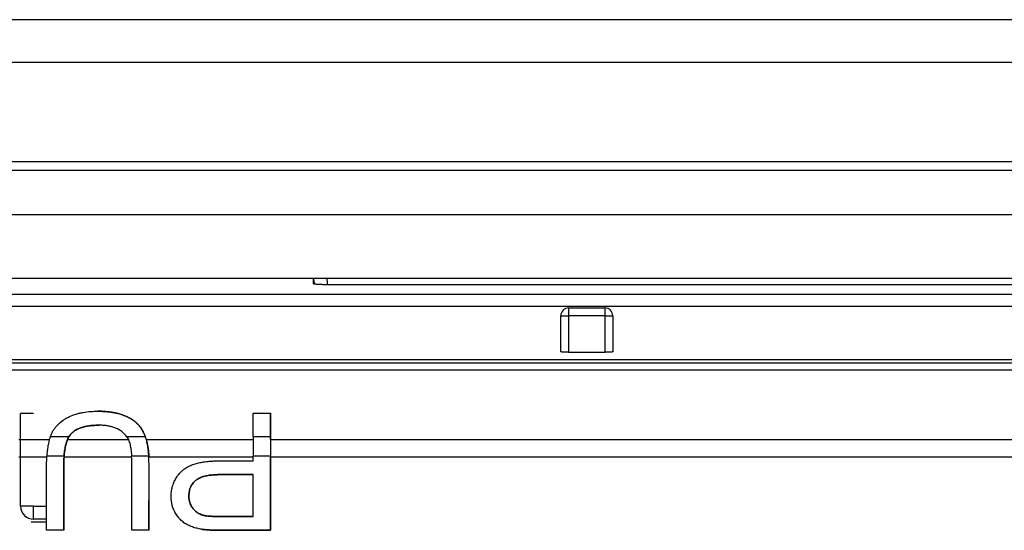
# Model space of a CAD drawing. Units: millimetres. Extents: x 0 to 5164, y 0 to 3683.
# Drawn here: x 1562 to 1600, y 2965 to 2985 of the extents above; entities that cross this region are included whole.
import ezdxf

# ---------------------------------------------------------------- set-up
doc = ezdxf.new("R2010")
doc.units = ezdxf.units.MM
doc.layers.add('LG-Product', color=3, linetype='Continuous')

msp = doc.modelspace()

# ---------------------------------------------------------------- linework, layer by layer
at = {"layer": 'LG-Product', "linetype": 'Continuous'}
for p, q in [((1237.102, 2979.281), (2205.102, 2979.281)), ((2205.102, 2977.557), (1237.102, 2977.557)), ((1237.102, 2975.132), (2205.102, 2975.132)), ((1237.592, 2975.13), (2205.229, 2975.13)), ((1603.881, 2974.874), (1574.101, 2974.874)), ((1237.602, 2974.514), (2204.602, 2974.514)), ((2204.602, 2974.033), (1237.602, 2974.033)), ((1583.402, 2973.98), (1584.802, 2973.98)), ((1583.402, 2973.98), (1583.402, 2973.68)), ((1584.802, 2973.68), (1584.802, 2973.98)), ((1583.102, 2972.296), (1583.102, 2973.68)), ((1583.102, 2973.68), (1583.402, 2973.68)), ((1583.402, 2973.68), (1583.402, 2972.275)), ((1584.802, 2973.68), (1583.402, 2973.68)), ((1584.802, 2972.275), (1584.802, 2973.68)), ((1584.802, 2973.68), (1585.102, 2973.68)), ((1585.102, 2973.68), (1585.102, 2972.296)), ((1583.402, 2972.275), (1584.802, 2972.275)), ((1264.122, 2971.875), (2176.824, 2971.875)), ((1556.102, 2972), (1886.102, 2972)), ((2176.824, 2971.584), (1264.122, 2971.584)), ((1565.298, 2970.01), (1565.297, 2970.01)), ((1571.282, 2969.044), (1571.282, 2969.933)), ((1571.282, 2969.933), (1571.945, 2969.933)), ((1571.945, 2968.919), (1571.945, 2969.933)), ((1571.945, 2969.933), (1571.945, 2969.933)), ((1571.945, 2969.933), (1571.945, 2969.044)), ((1562.343, 2966.358), (1562.343, 2969.92)), ((1562.268, 2968.919), (1563.447, 2968.919)), ((1563.488, 2969.044), (1564.21, 2969.044)), ((1564.144, 2968.919), (1566.482, 2968.919)), ((1566.408, 2969.044), (1567.132, 2969.044)), ((1567.172, 2968.919), (1571.282, 2968.919)), ((1571.282, 2969.044), (1571.945, 2969.044)), ((1571.945, 2968.919), (1872.722, 2968.919)), ((1563.347, 2968.239), (1562.268, 2968.239)), ((1566.609, 2968.239), (1564.01, 2968.239)), ((1571.282, 2968.239), (1567.272, 2968.239)), ((1721.102, 2968.239), (1571.945, 2968.239)), ((1564.005, 2968.03), (1564.005, 2968.03)), ((1562.843, 2966.358), (1562.343, 2966.358)), ((1562.843, 2966.358), (1563.344, 2966.358)), ((1562.843, 2965.858), (1562.843, 2966.358)), ((1563.343, 2965.858), (1562.843, 2965.858)), ((1562.742, 2965.756), (1563.343, 2965.756)), ((1564.005, 2965.433), (1563.342, 2965.433)), ((1564.005, 2965.433), (1564.005, 2965.433)), ((1567.275, 2965.433), (1566.613, 2965.433)), ((1567.276, 2965.433), (1567.275, 2965.433)), ((1569.297, 2965.475), (1569.296, 2965.475)), ((1571.944, 2965.433), (1571.944, 2965.433))]:
    msp.add_line(p, q, dxfattribs=at)
for centre, start, end in [((1583.402, 2973.68), 90, 180), ((1584.802, 2973.68), 0, 90)]:
    msp.add_arc(centre, 0.3, start, end, dxfattribs=at)
for centre, major_axis, ratio, start_param, end_param in [((1562.843, 2969.92), (-0.5, 0), 0.017455, 4.712389, 6.265732), ((1571.284, 2967.875), (0, -2.8), 0.000716, 4.281647, 4.565952), ((1571.946, 2967.875), (0, -2.8), 0.000716, 4.281647, 4.565952), ((1571.946, 2967.875), (0, -2.5), 0.000716, 4.281647, 4.565952), ((1562.843, 2966.358), (0.354, -0.354), 0.999695, 3.927143, 5.497635)]:
    msp.add_ellipse(centre, major_axis=major_axis, ratio=ratio, start_param=start_param, end_param=end_param, dxfattribs=at)
for points, knots in [([(2170.351, 2985.062), (2152.742, 2985.062), (2118.531, 2985.062), (2068.727, 2985.061), (2021.946, 2985.061), (1978.189, 2985.061), (1937.455, 2985.061), (1899.745, 2985.061), (1865.058, 2985.06), (1834.322, 2985.06), (1807.342, 2985.06), (1783.871, 2985.06), (1762.237, 2985.06), (1741.776, 2985.06), (1721.874, 2985.06), (1702.411, 2985.06), (1677.409, 2985.059), (1647.236, 2985.059), (1611.827, 2985.059), (1577.017, 2985.059), (1549.988, 2985.059), (1530.165, 2985.059), (1516.855, 2985.059), (1501.665, 2985.059), (1484.39, 2985.059), (1465.031, 2985.059), (1441.936, 2985.058), (1414.799, 2985.058), (1383.315, 2985.058), (1348.829, 2985.058), (1311.342, 2985.058), (1285.35, 2985.058), (1271.853, 2985.058)], [0, 0, 0, 0, 0.058795, 0.114226, 0.166291, 0.214992, 0.260327, 0.302298, 0.340904, 0.376144, 0.404921, 0.430985, 0.454514, 0.477154, 0.499304, 0.520965, 0.542137, 0.582785, 0.62171, 0.660362, 0.699013, 0.71196, 0.726547, 0.743453, 0.762679, 0.784225, 0.808091, 0.839792, 0.874833, 0.913215, 0.954937, 1, 1, 1, 1]), ([(1573.602, 2974.91), (1573.602, 2974.942), (1573.602, 2974.974), (1573.602, 2975.035), (1573.602, 2975.063), (1573.602, 2975.104), (1573.602, 2975.117), (1573.602, 2975.13)], [0, 0, 0, 0, 0.440296, 0.440296, 0.819193, 0.819193, 1, 1, 1, 1]), ([(1574.101, 2974.874), (1574.068, 2974.874), (1574.036, 2974.874), (1573.988, 2974.875), (1573.972, 2974.875), (1573.941, 2974.876), (1573.925, 2974.876), (1573.88, 2974.878), (1573.852, 2974.879), (1573.811, 2974.881), (1573.798, 2974.881), (1573.772, 2974.883), (1573.76, 2974.884), (1573.725, 2974.886), (1573.705, 2974.888), (1573.677, 2974.891), (1573.669, 2974.892), (1573.653, 2974.894), (1573.639, 2974.896), (1573.628, 2974.898), (1573.619, 2974.9), (1573.615, 2974.901), (1573.605, 2974.905), (1573.602, 2974.907), (1573.602, 2974.91)], [0, 0, 0, 0, 0.125, 0.125, 0.1875, 0.1875, 0.25, 0.25, 0.375, 0.375, 0.4375, 0.4375, 0.5, 0.5, 0.625, 0.625, 0.6875, 0.6875, 0.75, 0.8125, 0.8125, 0.875, 0.875, 1, 1, 1, 1]), ([(1583.402, 2972.275), (1583.382, 2972.275), (1583.363, 2972.275), (1583.334, 2972.276), (1583.324, 2972.276), (1583.305, 2972.276), (1583.296, 2972.276), (1583.269, 2972.277), (1583.252, 2972.278), (1583.227, 2972.279), (1583.219, 2972.279), (1583.204, 2972.28), (1583.197, 2972.281), (1583.176, 2972.282), (1583.164, 2972.283), (1583.147, 2972.285), (1583.142, 2972.286), (1583.133, 2972.287), (1583.124, 2972.288), (1583.118, 2972.289), (1583.112, 2972.291), (1583.11, 2972.291), (1583.104, 2972.293), (1583.102, 2972.295), (1583.102, 2972.296)], [0, 0, 0, 0, 0.125, 0.125, 0.1875, 0.1875, 0.25, 0.25, 0.375, 0.375, 0.4375, 0.4375, 0.5, 0.5, 0.625, 0.625, 0.6875, 0.6875, 0.75, 0.8125, 0.8125, 0.875, 0.875, 1, 1, 1, 1]), ([(1585.102, 2972.296), (1585.102, 2972.295), (1585.1, 2972.293), (1585.094, 2972.291), (1585.092, 2972.291), (1585.086, 2972.289), (1585.083, 2972.289), (1585.072, 2972.287), (1585.062, 2972.286), (1585.046, 2972.284), (1585.04, 2972.283), (1585.028, 2972.282), (1585.021, 2972.282), (1585, 2972.28), (1584.985, 2972.279), (1584.961, 2972.278), (1584.952, 2972.278), (1584.935, 2972.277), (1584.917, 2972.277), (1584.899, 2972.276), (1584.88, 2972.276), (1584.871, 2972.276), (1584.841, 2972.275), (1584.822, 2972.275), (1584.802, 2972.275)], [0, 0, 0, 0, 0.125, 0.125, 0.1875, 0.1875, 0.25, 0.25, 0.375, 0.375, 0.4375, 0.4375, 0.5, 0.5, 0.625, 0.625, 0.6875, 0.6875, 0.75, 0.8125, 0.8125, 0.875, 0.875, 1, 1, 1, 1]), ([(1563.488, 2969.044), (1563.503, 2969.085), (1563.52, 2969.125), (1563.558, 2969.204), (1563.601, 2969.28), (1563.652, 2969.352), (1563.693, 2969.405), (1563.708, 2969.422), (1563.738, 2969.456), (1563.753, 2969.472), (1563.832, 2969.553), (1563.901, 2969.611), (1563.995, 2969.676), (1564.014, 2969.689), (1564.053, 2969.714), (1564.073, 2969.726), (1564.113, 2969.75), (1564.133, 2969.761), (1564.174, 2969.783), (1564.194, 2969.793), (1564.299, 2969.843), (1564.386, 2969.876), (1564.498, 2969.91), (1564.521, 2969.917), (1564.567, 2969.929), (1564.635, 2969.946), (1564.704, 2969.959), (1564.843, 2969.983), (1564.936, 2969.994), (1565.124, 2970.007), (1565.218, 2970.01), (1565.36, 2970.01), (1565.407, 2970.009), (1565.502, 2970.005), (1565.549, 2970.003), (1565.689, 2969.992), (1565.782, 2969.982), (1565.967, 2969.951), (1566.058, 2969.931), (1566.171, 2969.899), (1566.193, 2969.892), (1566.238, 2969.877), (1566.26, 2969.87), (1566.326, 2969.845), (1566.37, 2969.827), (1566.454, 2969.789), (1566.495, 2969.768), (1566.575, 2969.722), (1566.614, 2969.698), (1566.671, 2969.658), (1566.69, 2969.645), (1566.726, 2969.617), (1566.779, 2969.574), (1566.861, 2969.496), (1566.933, 2969.412), (1566.972, 2969.357), (1566.997, 2969.32), (1567.009, 2969.302), (1567.043, 2969.244), (1567.063, 2969.205), (1567.1, 2969.126), (1567.117, 2969.085), (1567.132, 2969.044)], [0, 0, 0, 0, 0.03125, 0.03125, 0.0625, 0.09375, 0.09375, 0.109375, 0.109375, 0.125, 0.125, 0.1875, 0.1875, 0.203125, 0.203125, 0.21875, 0.21875, 0.234375, 0.234375, 0.25, 0.25, 0.3125, 0.3125, 0.328125, 0.328125, 0.34375, 0.375, 0.375, 0.4375, 0.4375, 0.5, 0.5, 0.53125, 0.53125, 0.5625, 0.5625, 0.625, 0.625, 0.6875, 0.6875, 0.703125, 0.703125, 0.71875, 0.71875, 0.75, 0.75, 0.78125, 0.78125, 0.8125, 0.8125, 0.828125, 0.828125, 0.84375, 0.875, 0.90625, 0.921875, 0.921875, 0.9375, 0.9375, 0.96875, 0.96875, 1, 1, 1, 1]), ([(1567.172, 2968.919), (1567.16, 2968.963), (1567.145, 2969.007), (1567.114, 2969.093), (1567.096, 2969.136), (1567.037, 2969.261), (1566.988, 2969.34), (1566.921, 2969.424), (1566.913, 2969.434), (1566.898, 2969.452), (1566.874, 2969.479), (1566.817, 2969.54), (1566.727, 2969.619), (1566.629, 2969.689), (1566.566, 2969.728), (1566.523, 2969.752), (1566.501, 2969.764), (1566.435, 2969.798), (1566.39, 2969.819), (1566.298, 2969.856), (1566.205, 2969.89), (1566.109, 2969.917), (1566.036, 2969.935), (1566.012, 2969.94), (1565.962, 2969.95), (1565.937, 2969.955), (1565.814, 2969.978), (1565.714, 2969.99), (1565.515, 2970.006), (1565.415, 2970.01), (1565.309, 2970.01), (1565.303, 2970.01), (1565.296, 2970.01)], [0, 0, 0, 0, 0.062019, 0.062019, 0.124039, 0.124039, 0.248077, 0.248077, 0.263582, 0.263582, 0.279087, 0.310096, 0.372116, 0.434135, 0.465145, 0.465145, 0.496154, 0.496154, 0.558174, 0.558174, 0.620193, 0.682212, 0.682212, 0.713222, 0.713222, 0.744232, 0.744232, 0.86827, 0.86827, 0.992309, 0.992309, 1, 1, 1, 1]), ([(1564.144, 2968.919), (1564.166, 2968.968), (1564.191, 2969.016), (1564.237, 2969.084), (1564.253, 2969.106), (1564.28, 2969.138), (1564.289, 2969.148), (1564.309, 2969.169), (1564.319, 2969.178), (1564.371, 2969.226), (1564.417, 2969.259), (1564.49, 2969.302), (1564.516, 2969.315), (1564.568, 2969.34), (1564.595, 2969.352), (1564.676, 2969.382), (1564.731, 2969.399), (1564.816, 2969.42), (1564.844, 2969.426), (1564.902, 2969.437), (1564.931, 2969.442), (1565.018, 2969.455), (1565.076, 2969.461), (1565.191, 2969.469), (1565.249, 2969.471), (1565.323, 2969.472), (1565.339, 2969.472), (1565.355, 2969.472)], [0, 0, 0, 0, 0.120853, 0.120853, 0.18128, 0.18128, 0.211493, 0.211493, 0.241706, 0.241706, 0.362559, 0.362559, 0.422986, 0.422986, 0.483412, 0.483412, 0.604265, 0.604265, 0.664692, 0.664692, 0.725119, 0.725119, 0.845972, 0.845972, 0.966825, 0.966825, 1, 1, 1, 1]), ([(1566.408, 2969.044), (1566.379, 2969.084), (1566.347, 2969.121), (1566.276, 2969.19), (1566.238, 2969.222), (1566.154, 2969.28), (1566.11, 2969.305), (1566.041, 2969.339), (1566.018, 2969.349), (1565.97, 2969.369), (1565.946, 2969.378), (1565.873, 2969.404), (1565.823, 2969.418), (1565.722, 2969.441), (1565.671, 2969.449), (1565.569, 2969.463), (1565.517, 2969.467), (1565.439, 2969.471), (1565.412, 2969.472), (1565.36, 2969.472), (1565.334, 2969.472), (1565.256, 2969.471), (1565.205, 2969.469), (1565.101, 2969.463), (1565.05, 2969.458), (1564.947, 2969.445), (1564.896, 2969.437), (1564.819, 2969.421), (1564.794, 2969.415), (1564.743, 2969.402), (1564.718, 2969.395), (1564.645, 2969.371), (1564.596, 2969.353), (1564.526, 2969.321), (1564.503, 2969.309), (1564.459, 2969.284), (1564.416, 2969.257), (1564.376, 2969.227), (1564.337, 2969.195), (1564.318, 2969.178), (1564.266, 2969.125), (1564.236, 2969.085), (1564.21, 2969.044)], [0, 0, 0, 0, 0.0625, 0.0625, 0.125, 0.125, 0.1875, 0.1875, 0.21875, 0.21875, 0.25, 0.25, 0.3125, 0.3125, 0.375, 0.375, 0.4375, 0.4375, 0.46875, 0.46875, 0.5, 0.5, 0.5625, 0.5625, 0.625, 0.625, 0.6875, 0.6875, 0.71875, 0.71875, 0.75, 0.75, 0.8125, 0.8125, 0.84375, 0.84375, 0.875, 0.90625, 0.90625, 0.9375, 0.9375, 1, 1, 1, 1]), ([(1563.488, 2969.044), (1563.466, 2968.985), (1563.447, 2968.925), (1563.416, 2968.803), (1563.403, 2968.741), (1563.381, 2968.613), (1563.372, 2968.549), (1563.358, 2968.417), (1563.352, 2968.35), (1563.349, 2968.283)], [0, 0, 0, 0, 0.25, 0.25, 0.5, 0.5, 0.75, 0.75, 1, 1, 1, 1]), ([(1564.144, 2968.919), (1564.122, 2968.867), (1564.104, 2968.814), (1564.073, 2968.705), (1564.06, 2968.649), (1564.044, 2968.564), (1564.04, 2968.535), (1564.031, 2968.477), (1564.028, 2968.447), (1564.018, 2968.359), (1564.014, 2968.3), (1564.01, 2968.239)], [0, 0, 0, 0, 0.25, 0.25, 0.5, 0.5, 0.625, 0.625, 0.75, 0.75, 1, 1, 1, 1]), ([(1564.013, 2968.283), (1564.017, 2968.352), (1564.023, 2968.419), (1564.041, 2968.552), (1564.053, 2968.617), (1564.082, 2968.745), (1564.101, 2968.807), (1564.13, 2968.884), (1564.136, 2968.899), (1564.149, 2968.929), (1564.155, 2968.944), (1564.177, 2968.988), (1564.192, 2969.016), (1564.21, 2969.044)], [0, 0, 0, 0, 0.25, 0.25, 0.5, 0.5, 0.75, 0.75, 0.8125, 0.8125, 0.875, 0.875, 1, 1, 1, 1]), ([(1566.408, 2969.044), (1566.427, 2969.017), (1566.444, 2968.99), (1566.475, 2968.933), (1566.489, 2968.904), (1566.514, 2968.843), (1566.524, 2968.812), (1566.543, 2968.748), (1566.551, 2968.716), (1566.572, 2968.619), (1566.582, 2968.553), (1566.598, 2968.42), (1566.603, 2968.352), (1566.607, 2968.283)], [0, 0, 0, 0, 0.125, 0.125, 0.25, 0.25, 0.375, 0.375, 0.5, 0.5, 0.75, 0.75, 1, 1, 1, 1]), ([(1567.269, 2968.283), (1567.266, 2968.35), (1567.26, 2968.416), (1567.246, 2968.547), (1567.238, 2968.611), (1567.216, 2968.739), (1567.203, 2968.801), (1567.171, 2968.925), (1567.153, 2968.985), (1567.132, 2969.044)], [0, 0, 0, 0, 0.25, 0.25, 0.5, 0.5, 0.75, 0.75, 1, 1, 1, 1]), ([(1567.172, 2968.919), (1567.187, 2968.865), (1567.2, 2968.811), (1567.223, 2968.702), (1567.232, 2968.646), (1567.248, 2968.533), (1567.255, 2968.475), (1567.265, 2968.358), (1567.269, 2968.299), (1567.272, 2968.239)], [0, 0, 0, 0, 0.25, 0.25, 0.5, 0.5, 0.75, 0.75, 1, 1, 1, 1]), ([(1563.342, 2965.433), (1563.342, 2965.907), (1563.342, 2966.381), (1563.342, 2967.094), (1563.342, 2967.45), (1563.342, 2967.837), (1563.342, 2967.986), (1563.342, 2968.045), (1563.343, 2968.075), (1563.344, 2968.164), (1563.346, 2968.224), (1563.349, 2968.283)], [0, 0, 0, 0, 0.5, 0.5, 0.75, 0.875, 0.90625, 0.90625, 0.9375, 0.9375, 1, 1, 1, 1]), ([(1566.613, 2965.433), (1566.613, 2965.907), (1566.613, 2966.381), (1566.613, 2967.094), (1566.613, 2967.45), (1566.613, 2967.837), (1566.613, 2967.986), (1566.613, 2968.045), (1566.613, 2968.075), (1566.612, 2968.164), (1566.61, 2968.224), (1566.607, 2968.283)], [0, 0, 0, 0, 0.5, 0.5, 0.75, 0.875, 0.90625, 0.90625, 0.9375, 0.9375, 1, 1, 1, 1]), ([(1567.275, 2965.433), (1567.275, 2965.907), (1567.276, 2966.381), (1567.276, 2967.094), (1567.276, 2967.331), (1567.276, 2967.688), (1567.276, 2967.837), (1567.276, 2967.986), (1567.276, 2968.045), (1567.276, 2968.075), (1567.274, 2968.164), (1567.272, 2968.224), (1567.269, 2968.283)], [0, 0, 0, 0, 0.5, 0.5, 0.75, 0.75, 0.875, 0.90625, 0.90625, 0.9375, 0.9375, 1, 1, 1, 1]), ([(1567.276, 2965.433), (1567.276, 2965.899), (1567.276, 2966.367), (1567.276, 2967.068), (1567.276, 2967.302), (1567.276, 2967.654), (1567.276, 2967.8), (1567.276, 2967.947), (1567.276, 2968.005), (1567.276, 2968.035), (1567.275, 2968.122), (1567.274, 2968.181), (1567.272, 2968.239)], [0, 0, 0, 0, 0.5, 0.5, 0.75, 0.75, 0.875, 0.90625, 0.90625, 0.9375, 0.9375, 1, 1, 1, 1]), ([(1569.296, 2965.475), (1569.236, 2965.484), (1569.176, 2965.496), (1569.059, 2965.524), (1569.001, 2965.541), (1568.915, 2965.571), (1568.887, 2965.582), (1568.83, 2965.606), (1568.803, 2965.619), (1568.721, 2965.66), (1568.669, 2965.691), (1568.572, 2965.761), (1568.526, 2965.8), (1568.472, 2965.854), (1568.462, 2965.865), (1568.441, 2965.888), (1568.411, 2965.922), (1568.365, 2965.981), (1568.332, 2966.031), (1568.3, 2966.082), (1568.285, 2966.108), (1568.256, 2966.161), (1568.243, 2966.188), (1568.219, 2966.244), (1568.208, 2966.272), (1568.158, 2966.413), (1568.137, 2966.53), (1568.128, 2966.681), (1568.127, 2966.711), (1568.128, 2966.771), (1568.129, 2966.801), (1568.134, 2966.891), (1568.141, 2966.95), (1568.158, 2967.039), (1568.165, 2967.068), (1568.176, 2967.112), (1568.181, 2967.127), (1568.189, 2967.156), (1568.212, 2967.228), (1568.265, 2967.352), (1568.327, 2967.455), (1568.37, 2967.517), (1568.379, 2967.53), (1568.398, 2967.554), (1568.426, 2967.59), (1568.465, 2967.636), (1568.496, 2967.669), (1568.517, 2967.69), (1568.527, 2967.701), (1568.56, 2967.732), (1568.594, 2967.762), (1568.631, 2967.79), (1568.656, 2967.808), (1568.668, 2967.816), (1568.707, 2967.842), (1568.733, 2967.857), (1568.813, 2967.9), (1568.867, 2967.925), (1568.98, 2967.968), (1569.037, 2967.987), (1569.154, 2968.019), (1569.214, 2968.032), (1569.334, 2968.055), (1569.394, 2968.065), (1569.515, 2968.08), (1569.575, 2968.086), (1569.697, 2968.095), (1569.758, 2968.098), (1569.88, 2968.103), (1569.941, 2968.104), (1570.063, 2968.104), (1570.245, 2968.104), (1570.672, 2968.104), (1571.038, 2968.104), (1571.282, 2968.104)], [0, 0, 0, 0, 0.03125, 0.03125, 0.0625, 0.0625, 0.078125, 0.078125, 0.09375, 0.09375, 0.125, 0.125, 0.15625, 0.15625, 0.164062, 0.164062, 0.171875, 0.1875, 0.203125, 0.203125, 0.21875, 0.21875, 0.234375, 0.234375, 0.25, 0.25, 0.3125, 0.3125, 0.328125, 0.328125, 0.34375, 0.34375, 0.375, 0.375, 0.390625, 0.390625, 0.398437, 0.398437, 0.40625, 0.4375, 0.46875, 0.46875, 0.476562, 0.476562, 0.484375, 0.5, 0.507812, 0.507812, 0.515625, 0.515625, 0.53125, 0.539062, 0.539062, 0.546875, 0.546875, 0.5625, 0.5625, 0.59375, 0.59375, 0.625, 0.625, 0.65625, 0.65625, 0.6875, 0.6875, 0.71875, 0.71875, 0.75, 0.75, 0.78125, 0.78125, 0.8125, 0.875, 1, 1, 1, 1]), ([(1571.944, 2968.283), (1571.944, 2967.807), (1571.944, 2967.332), (1571.944, 2966.381), (1571.944, 2965.906), (1571.944, 2965.433)], [0, 0, 0, 0, 0.5, 0.5, 1, 1, 1, 1]), ([(1571.944, 2965.433), (1571.944, 2965.899), (1571.944, 2966.367), (1571.945, 2967.302), (1571.945, 2967.77), (1571.945, 2968.239)], [0, 0, 0, 0, 0.5, 0.5, 1, 1, 1, 1]), ([(1564.005, 2968.03), (1564.005, 2967.596), (1564.005, 2967.163), (1564.005, 2966.297), (1564.005, 2965.864), (1564.005, 2965.433)], [0, 0, 0, 0, 0.5, 0.5, 1, 1, 1, 1]), ([(1564.005, 2965.433), (1564.005, 2965.865), (1564.005, 2966.297), (1564.005, 2967.163), (1564.005, 2967.596), (1564.005, 2968.03)], [0, 0, 0, 0, 0.5, 0.5, 1, 1, 1, 1]), ([(1571.282, 2965.964), (1571.037, 2965.964), (1570.669, 2965.964), (1570.301, 2965.964), (1570.117, 2965.964), (1570.056, 2965.963), (1569.933, 2965.964), (1569.872, 2965.964), (1569.749, 2965.967), (1569.688, 2965.969), (1569.596, 2965.975), (1569.566, 2965.978), (1569.505, 2965.984), (1569.474, 2965.987), (1569.429, 2965.995), (1569.414, 2965.997), (1569.384, 2966.004), (1569.369, 2966.008), (1569.325, 2966.021), (1569.267, 2966.041), (1569.198, 2966.074), (1569.159, 2966.098), (1569.133, 2966.115), (1569.121, 2966.123), (1569.059, 2966.169), (1569.016, 2966.211), (1568.968, 2966.27), (1568.958, 2966.282), (1568.94, 2966.307), (1568.914, 2966.345), (1568.878, 2966.411), (1568.856, 2966.467), (1568.843, 2966.51), (1568.838, 2966.525), (1568.831, 2966.555), (1568.815, 2966.628), (1568.809, 2966.703), (1568.81, 2966.794), (1568.811, 2966.824), (1568.817, 2966.884), (1568.826, 2966.944), (1568.841, 2967.002), (1568.855, 2967.045), (1568.86, 2967.059), (1568.872, 2967.087), (1568.878, 2967.101), (1568.911, 2967.17), (1568.944, 2967.221), (1568.994, 2967.278), (1569.005, 2967.289), (1569.026, 2967.311), (1569.037, 2967.322), (1569.06, 2967.342), (1569.072, 2967.352), (1569.096, 2967.37), (1569.108, 2967.379), (1569.146, 2967.405), (1569.173, 2967.42), (1569.228, 2967.448), (1569.256, 2967.46), (1569.341, 2967.493), (1569.4, 2967.509), (1569.489, 2967.53), (1569.52, 2967.535), (1569.58, 2967.546), (1569.61, 2967.55), (1569.701, 2967.561), (1569.762, 2967.566), (1569.853, 2967.57), (1569.883, 2967.571), (1569.929, 2967.572), (1569.944, 2967.573), (1569.975, 2967.573), (1570.051, 2967.573), (1570.248, 2967.573), (1570.674, 2967.573), (1571.039, 2967.573), (1571.282, 2967.573)], [0, 0, 0, 0, 0.125, 0.1875, 0.1875, 0.21875, 0.21875, 0.25, 0.25, 0.28125, 0.28125, 0.296875, 0.296875, 0.3125, 0.3125, 0.320313, 0.320313, 0.328125, 0.328125, 0.34375, 0.359375, 0.367188, 0.367188, 0.375, 0.375, 0.40625, 0.40625, 0.414063, 0.414063, 0.421875, 0.4375, 0.453125, 0.453125, 0.460938, 0.460938, 0.46875, 0.5, 0.5, 0.515625, 0.515625, 0.53125, 0.546875, 0.546875, 0.554688, 0.554688, 0.5625, 0.5625, 0.59375, 0.59375, 0.601563, 0.601563, 0.609375, 0.609375, 0.617188, 0.617188, 0.625, 0.625, 0.640625, 0.640625, 0.65625, 0.65625, 0.6875, 0.6875, 0.703125, 0.703125, 0.71875, 0.71875, 0.75, 0.75, 0.765625, 0.765625, 0.773438, 0.773438, 0.78125, 0.8125, 0.875, 1, 1, 1, 1]), ([(1571.282, 2967.573), (1571.038, 2967.573), (1570.673, 2967.573), (1570.247, 2967.573), (1570.064, 2967.573), (1569.988, 2967.573), (1569.973, 2967.573), (1569.942, 2967.573), (1569.896, 2967.572), (1569.851, 2967.57), (1569.76, 2967.566), (1569.699, 2967.561), (1569.577, 2967.546), (1569.517, 2967.536), (1569.427, 2967.516), (1569.398, 2967.508), (1569.339, 2967.491), (1569.31, 2967.481), (1569.253, 2967.459), (1569.226, 2967.447), (1569.172, 2967.42), (1569.146, 2967.405), (1569.108, 2967.379), (1569.096, 2967.371), (1569.072, 2967.352), (1569.06, 2967.342), (1569.025, 2967.311), (1568.983, 2967.268), (1568.937, 2967.208), (1568.913, 2967.17), (1568.898, 2967.143), (1568.891, 2967.13), (1568.858, 2967.061), (1568.84, 2967.003), (1568.821, 2966.914), (1568.817, 2966.884), (1568.811, 2966.823), (1568.81, 2966.793), (1568.809, 2966.703), (1568.813, 2966.643), (1568.828, 2966.568), (1568.831, 2966.553), (1568.839, 2966.524), (1568.851, 2966.48), (1568.873, 2966.424), (1568.894, 2966.383), (1568.908, 2966.357), (1568.916, 2966.343), (1568.941, 2966.305), (1568.959, 2966.28), (1568.997, 2966.234), (1569.018, 2966.211), (1569.062, 2966.169), (1569.086, 2966.149), (1569.16, 2966.095), (1569.213, 2966.065), (1569.284, 2966.036), (1569.298, 2966.03), (1569.327, 2966.02), (1569.342, 2966.016), (1569.371, 2966.007), (1569.386, 2966.004), (1569.416, 2965.997), (1569.431, 2965.994), (1569.476, 2965.987), (1569.506, 2965.983), (1569.567, 2965.977), (1569.598, 2965.975), (1569.69, 2965.969), (1569.751, 2965.967), (1569.873, 2965.964), (1569.934, 2965.964), (1570.057, 2965.963), (1570.118, 2965.964), (1570.302, 2965.964), (1570.669, 2965.964), (1571.037, 2965.964), (1571.282, 2965.964)], [0, 0, 0, 0, 0.125, 0.1875, 0.21875, 0.21875, 0.226562, 0.226562, 0.234375, 0.25, 0.25, 0.28125, 0.28125, 0.3125, 0.3125, 0.328125, 0.328125, 0.34375, 0.34375, 0.359375, 0.359375, 0.375, 0.375, 0.382812, 0.382812, 0.390625, 0.390625, 0.40625, 0.421875, 0.429687, 0.429687, 0.4375, 0.4375, 0.46875, 0.46875, 0.484375, 0.484375, 0.5, 0.5, 0.53125, 0.53125, 0.539062, 0.539062, 0.546875, 0.5625, 0.570312, 0.570312, 0.578125, 0.578125, 0.59375, 0.59375, 0.609375, 0.609375, 0.625, 0.625, 0.65625, 0.65625, 0.664062, 0.664062, 0.671875, 0.671875, 0.679687, 0.679687, 0.6875, 0.6875, 0.703125, 0.703125, 0.71875, 0.71875, 0.75, 0.75, 0.78125, 0.78125, 0.8125, 0.8125, 0.875, 1, 1, 1, 1]), ([(1571.944, 2965.433), (1571.503, 2965.433), (1570.951, 2965.433), (1570.344, 2965.433), (1570.178, 2965.433), (1570.068, 2965.433), (1570.012, 2965.433), (1569.902, 2965.434), (1569.847, 2965.435), (1569.737, 2965.438), (1569.681, 2965.44), (1569.571, 2965.446), (1569.516, 2965.45), (1569.433, 2965.457), (1569.406, 2965.46), (1569.351, 2965.467), (1569.324, 2965.471), (1569.296, 2965.475)], [0, 0, 0, 0, 0.5, 0.625, 0.6875, 0.6875, 0.75, 0.75, 0.8125, 0.8125, 0.875, 0.875, 0.9375, 0.9375, 0.96875, 0.96875, 1, 1, 1, 1]), ([(1569.297, 2965.475), (1569.351, 2965.466), (1569.406, 2965.46), (1569.516, 2965.45), (1569.571, 2965.446), (1569.681, 2965.44), (1569.736, 2965.438), (1569.847, 2965.435), (1569.902, 2965.434), (1570.012, 2965.433), (1570.067, 2965.433), (1570.178, 2965.433), (1570.343, 2965.433), (1570.951, 2965.433), (1571.503, 2965.433), (1571.944, 2965.433)], [0, 0, 0, 0, 0.0625, 0.0625, 0.125, 0.125, 0.1875, 0.1875, 0.25, 0.25, 0.3125, 0.3125, 0.375, 0.5, 1, 1, 1, 1])]:
    msp.add_open_spline(points, degree=3, knots=knots, dxfattribs=at)
for points in [[(2155.351, 2983.422), (1865.852, 2983.422), (1576.352, 2983.422), (1286.853, 2983.422)], [(1237.102, 2979.61), (1559.769, 2979.61), (1882.435, 2979.61), (2205.102, 2979.61)], [(1573.644, 2974.896), (1573.631, 2974.974), (1573.617, 2975.052), (1573.603, 2975.13)], [(1574.096, 2975.13), (1574.111, 2975.045), (1574.126, 2974.959), (1574.14, 2974.874)], [(1564.013, 2968.283), (1563.791, 2968.283), (1563.57, 2968.283), (1563.349, 2968.283)], [(1564.013, 2968.283), (1564.007, 2968.199), (1564.005, 2968.114), (1564.005, 2968.03)], [(1564.005, 2968.03), (1564.005, 2968.1), (1564.007, 2968.17), (1564.01, 2968.239)], [(1567.269, 2968.283), (1567.048, 2968.283), (1566.828, 2968.283), (1566.607, 2968.283)], [(1571.944, 2968.283), (1571.724, 2968.283), (1571.503, 2968.283), (1571.282, 2968.283)], [(1571.282, 2968.104), (1571.282, 2968.163), (1571.282, 2968.223), (1571.282, 2968.283)], [(1571.282, 2965.964), (1571.282, 2966.499), (1571.282, 2967.036), (1571.282, 2967.573)]]:
    msp.add_open_spline(points, degree=3, dxfattribs=at)

doc.saveas('drawing.dxf')
